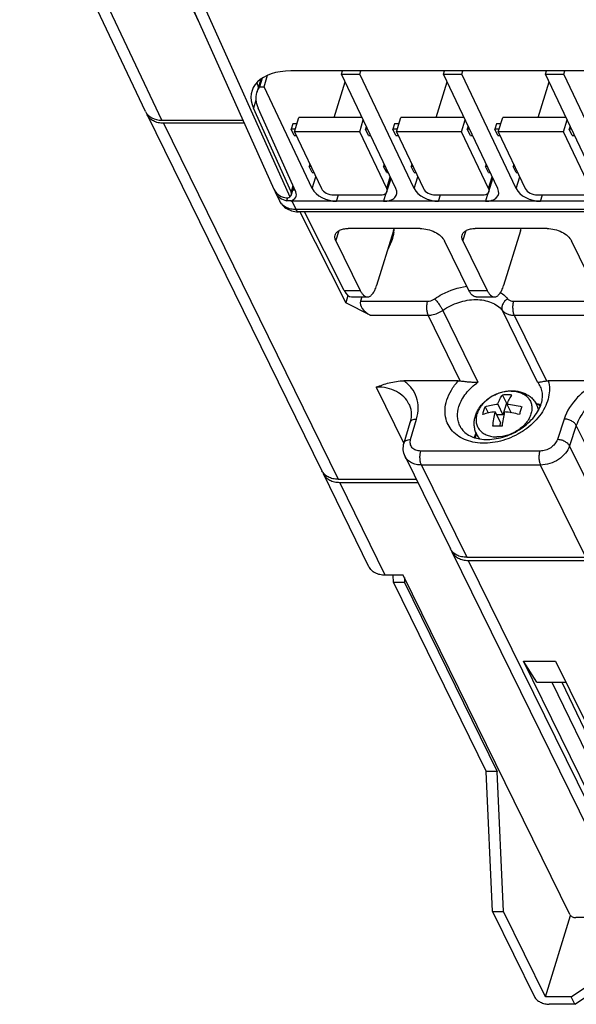
# Model space of a CAD drawing. Units: millimetres. Extents: x 0 to 11192, y 0 to 3437.
# Drawn here: x 937 to 993, y 2737 to 2836 of the extents above; entities that cross this region are included whole.
import ezdxf

# ---------------------------------------------------------------- set-up
doc = ezdxf.new("R2010")
doc.units = ezdxf.units.MM
doc.layers.add('AM_0', color=7, linetype='CONTINUOUS', lineweight=25)

msp = doc.modelspace()

# ---------------------------------------------------------------- linework, layer by layer
at = {"layer": 'AM_0'}
for p, q in [((946.34, 2854.204), (955.315, 2835.25)), ((949.898, 2826.41), (937.278, 2853.063)), ((951.545, 2825.536), (938.768, 2852.521)), ((950.652, 2845.644), (962.785, 2818.601)), ((952.404, 2844.537), (964.382, 2817.838)), ((1039.573, 2830.472), (964.49, 2830.472)), ((969.577, 2830.161), (969.673, 2830.472)), ((971.419, 2830.161), (971.515, 2830.472)), ((979.804, 2830.161), (979.9, 2830.472)), ((981.646, 2830.161), (981.743, 2830.472)), ((990.032, 2830.161), (990.128, 2830.472)), ((991.874, 2830.161), (991.97, 2830.472)), ((961.475, 2829.664), (961.061, 2828.327)), ((961.608, 2829.756), (961.337, 2828.881)), ((961.798, 2828.881), (962.158, 2830.046)), ((968.841, 2825.796), (969.948, 2829.378)), ((975.022, 2818.663), (969.577, 2830.161)), ((969.577, 2830.161), (971.419, 2830.161)), ((976.864, 2818.663), (971.419, 2830.161)), ((979.068, 2825.796), (980.175, 2829.378)), ((985.249, 2818.663), (979.804, 2830.161)), ((979.804, 2830.161), (981.646, 2830.161)), ((987.091, 2818.663), (981.646, 2830.161)), ((989.296, 2825.796), (990.403, 2829.378)), ((990.032, 2830.161), (991.874, 2830.161)), ((995.477, 2818.663), (990.032, 2830.161)), ((997.319, 2818.663), (991.874, 2830.161)), ((961.337, 2828.881), (961.798, 2828.881)), ((966.636, 2818.663), (961.798, 2828.881)), ((960.988, 2827.535), (960.738, 2826.727)), ((964.503, 2818.327), (960.738, 2826.727)), ((964.976, 2818.328), (961.211, 2826.728)), ((950.059, 2826.082), (967.599, 2790.34)), ((951.545, 2825.536), (959.673, 2825.536)), ((964.85, 2824.38), (965.288, 2825.796)), ((971.644, 2825.796), (965.288, 2825.796)), ((971.393, 2824.38), (971.757, 2825.557)), ((975.077, 2824.38), (975.515, 2825.796)), ((981.871, 2825.796), (975.515, 2825.796)), ((981.621, 2824.38), (981.984, 2825.557)), ((985.305, 2824.38), (985.743, 2825.796)), ((992.099, 2825.796), (985.743, 2825.796)), ((991.848, 2824.38), (992.212, 2825.557)), ((951.698, 2825.225), (969.238, 2789.483)), ((959.812, 2825.225), (951.698, 2825.225)), ((964.672, 2825.175), (964.502, 2824.627)), ((964.807, 2824.005), (964.502, 2824.627)), ((964.926, 2824.627), (964.502, 2824.627)), ((965.095, 2825.175), (964.672, 2825.175)), ((964.85, 2824.38), (967.557, 2818.663)), ((971.393, 2824.38), (964.85, 2824.38)), ((974.101, 2818.663), (971.393, 2824.38)), ((972.058, 2824.922), (971.966, 2824.627)), ((972.272, 2824.005), (971.966, 2824.627)), ((972.198, 2824.627), (971.966, 2824.627)), ((974.899, 2825.175), (974.73, 2824.627)), ((975.035, 2824.005), (974.73, 2824.627)), ((975.154, 2824.627), (974.73, 2824.627)), ((975.323, 2825.175), (974.899, 2825.175)), ((975.077, 2824.38), (977.785, 2818.663)), ((981.621, 2824.38), (975.077, 2824.38)), ((984.328, 2818.663), (981.621, 2824.38)), ((982.285, 2824.922), (982.194, 2824.627)), ((982.499, 2824.005), (982.194, 2824.627)), ((982.425, 2824.627), (982.194, 2824.627)), ((985.127, 2825.175), (984.957, 2824.627)), ((985.381, 2824.627), (984.957, 2824.627)), ((985.262, 2824.005), (984.957, 2824.627)), ((985.551, 2825.175), (985.127, 2825.175)), ((991.848, 2824.38), (985.305, 2824.38)), ((985.305, 2824.38), (988.012, 2818.663)), ((994.556, 2818.663), (991.848, 2824.38)), ((992.513, 2824.922), (992.421, 2824.627)), ((992.653, 2824.627), (992.421, 2824.627)), ((992.727, 2824.005), (992.421, 2824.627)), ((964.807, 2824.005), (965.028, 2824.005)), ((972.272, 2824.005), (972.492, 2824.005)), ((975.035, 2824.005), (975.255, 2824.005)), ((982.499, 2824.005), (982.72, 2824.005)), ((985.262, 2824.005), (985.483, 2824.005)), ((992.727, 2824.005), (992.947, 2824.005)), ((966.398, 2821.11), (966.332, 2820.897)), ((966.637, 2820.275), (966.332, 2820.897)), ((966.499, 2820.897), (966.332, 2820.897)), ((973.863, 2821.11), (973.797, 2820.897)), ((974.102, 2820.275), (973.797, 2820.897)), ((973.964, 2820.897), (973.797, 2820.897)), ((976.626, 2821.11), (976.56, 2820.897)), ((976.865, 2820.275), (976.56, 2820.897)), ((976.727, 2820.897), (976.56, 2820.897)), ((984.09, 2821.11), (984.024, 2820.897)), ((984.329, 2820.275), (984.024, 2820.897)), ((984.191, 2820.897), (984.024, 2820.897)), ((986.853, 2821.11), (986.787, 2820.897)), ((986.954, 2820.897), (986.787, 2820.897)), ((987.092, 2820.275), (986.787, 2820.897)), ((966.636, 2818.663), (967, 2819.84)), ((966.637, 2820.275), (966.794, 2820.275)), ((974.101, 2818.663), (974.464, 2819.84)), ((974.102, 2820.275), (974.258, 2820.275)), ((974.133, 2818.361), (974.54, 2819.679)), ((976.864, 2818.663), (977.227, 2819.84)), ((976.865, 2820.275), (977.021, 2820.275)), ((984.328, 2818.663), (984.692, 2819.84)), ((984.329, 2820.275), (984.486, 2820.275)), ((984.36, 2818.361), (984.768, 2819.679)), ((987.091, 2818.663), (987.455, 2819.84)), ((987.092, 2820.275), (987.249, 2820.275)), ((964.694, 2818.946), (964.503, 2818.327)), ((964.766, 2818.798), (964.53, 2818.036)), ((962.957, 2818.249), (963.37, 2817.407)), ((964.148, 2817.749), (964.056, 2817.45)), ((964.596, 2817.392), (965.006, 2816.557)), ((1007.243, 2817.392), (964.596, 2817.392)), ((968.779, 2818.027), (973.48, 2818.027)), ((969.08, 2817.392), (969.276, 2818.027)), ((974.032, 2818.202), (973.781, 2817.392)), ((979.007, 2818.027), (983.708, 2818.027)), ((979.307, 2817.392), (979.504, 2818.027)), ((984.259, 2818.202), (984.009, 2817.392)), ((989.234, 2818.027), (993.935, 2818.027)), ((989.535, 2817.392), (989.731, 2818.027)), ((1007.653, 2816.557), (965.006, 2816.557)), ((1007.895, 2816.341), (965.248, 2816.341)), ((965.383, 2816.341), (969.988, 2807.199)), ((969.822, 2808.442), (965.844, 2816.341)), ((969.007, 2813.415), (969.328, 2814.453)), ((977.454, 2814.658), (970.239, 2814.658)), ((974.783, 2814.41), (973.089, 2808.927)), ((981.748, 2813.415), (982.069, 2814.453)), ((990.195, 2814.658), (982.98, 2814.658)), ((987.524, 2814.41), (985.83, 2808.927)), ((969.007, 2813.415), (971.447, 2808.442)), ((982.346, 2808.442), (979.906, 2813.415)), ((981.748, 2813.415), (984.189, 2808.442)), ((995.088, 2808.442), (992.647, 2813.415)), ((969.822, 2808.442), (971.447, 2808.442)), ((982.346, 2808.442), (984.189, 2808.442)), ((970.213, 2807.926), (969.988, 2807.199)), ((970.563, 2807.792), (972.173, 2807.792)), ((971.597, 2807.792), (971.464, 2807.36)), ((983.073, 2807.792), (984.915, 2807.792)), ((972.456, 2805.955), (969.988, 2807.199)), ((971.464, 2807.36), (978.186, 2807.36)), ((986.826, 2807.36), (1008.36, 2807.36)), ((972.456, 2805.955), (978.249, 2805.955)), ((981.487, 2799.356), (978.249, 2805.955)), ((979.727, 2806.438), (983.265, 2799.227)), ((989.247, 2799.227), (985.709, 2806.438)), ((986.889, 2805.955), (1012.289, 2805.955)), ((986.889, 2805.955), (990.128, 2799.356)), ((973.062, 2798.745), (975.837, 2793.089)), ((981.29, 2799.366), (975.812, 2799.366)), ((995.563, 2799.366), (990.315, 2799.366)), ((985.729, 2797.94), (986.136, 2797.11)), ((976.34, 2797.031), (976.34, 2797.031)), ((983.984, 2796.765), (984.291, 2796.139)), ((985.24, 2797.021), (985.773, 2795.935)), ((986.136, 2797.11), (985.773, 2795.935)), ((986.195, 2797.11), (986.136, 2797.11)), ((986.161, 2797.021), (986.582, 2796.162)), ((984.998, 2796.238), (985.531, 2795.152)), ((985.773, 2795.935), (985.146, 2795.935)), ((975.847, 2793.127), (976.442, 2795.187)), ((976.503, 2793.471), (977.097, 2795.532)), ((985.531, 2795.152), (985.428, 2794.82)), ((991.907, 2795.532), (991.228, 2793.471)), ((993.129, 2794.897), (992.449, 2792.836)), ((997.674, 2785.635), (993.129, 2794.897)), ((996.995, 2783.574), (992.449, 2792.836)), ((975.951, 2791.768), (980.496, 2782.507)), ((989.49, 2792.316), (977.527, 2792.316)), ((989.553, 2790.912), (977.59, 2790.912)), ((977.59, 2790.912), (982.136, 2781.65)), ((994.098, 2781.65), (989.553, 2790.912)), ((972.327, 2780.705), (967.751, 2790.029)), ((969.238, 2789.483), (977.073, 2789.483)), ((969.39, 2789.172), (977.225, 2789.172)), ((973.966, 2779.848), (969.39, 2789.172)), ((980.649, 2782.196), (1002.093, 2738.497)), ((982.136, 2781.65), (994.098, 2781.65)), ((982.288, 2781.339), (994.25, 2781.339)), ((982.288, 2781.339), (1003.732, 2737.64)), ((975.764, 2779.848), (973.966, 2779.848)), ((974.792, 2779.102), (974.759, 2779.848)), ((992.473, 2745.784), (975.764, 2779.848)), ((975.898, 2779.102), (974.792, 2779.102)), ((974.792, 2779.102), (984.096, 2760.143)), ((975.874, 2779.623), (975.898, 2779.102)), ((975.898, 2779.102), (985.202, 2760.143)), ((987.83, 2771.206), (991.054, 2771.206)), ((989.171, 2769.112), (987.83, 2771.206)), ((1003.509, 2739.256), (987.83, 2771.206)), ((991.054, 2771.206), (1006.733, 2739.256)), ((989.171, 2769.112), (992.082, 2769.112)), ((990.687, 2769.112), (995.883, 2758.333)), ((991.665, 2769.112), (996.815, 2758.333)), ((985.202, 2760.143), (984.096, 2760.143)), ((984.726, 2746.093), (984.096, 2760.143)), ((985.831, 2746.093), (985.202, 2760.143)), ((984.726, 2746.093), (985.831, 2746.093)), ((984.726, 2746.093), (988.936, 2737.515)), ((990.041, 2737.515), (985.831, 2746.093)), ((990.041, 2737.515), (992.561, 2745.67)), ((995.44, 2745.473), (993.086, 2745.473)), ((992.62, 2737.515), (994.946, 2739.082)), ((992.986, 2736.769), (995.312, 2738.336)), ((992.62, 2737.515), (990.041, 2737.515)), ((992.986, 2736.769), (992.62, 2737.515)), ((992.986, 2736.769), (990.407, 2736.769))]:
    msp.add_line(p, q, dxfattribs=at)
msp.add_lwpolyline([(963.37, 2817.408), (963.388, 2817.372), (963.461, 2817.244), (963.546, 2817.121), (963.641, 2817.006), (963.747, 2816.897), (963.862, 2816.797), (963.986, 2816.706), (964.118, 2816.623), (964.259, 2816.551), (964.406, 2816.489), (964.561, 2816.437), (964.721, 2816.396), (964.886, 2816.366), (965.057, 2816.348), (965.248, 2816.341)], dxfattribs=at)
for centre, radius, start, end in [((951.233, 2826.658), 1.308, 198.48251, 206.11946), ((964.134, 2818.826), 1.311, 198.60525, 206.12413), ((970.416, 2815.758), 4.57, 342.85325, 346.06458), ((970.822, 2814.88), 4.041, 351.11251, 354.68423), ((970.976, 2814.865), 3.887, 354.6935, 356.95416), ((983.157, 2815.758), 4.57, 342.85325, 346.06458), ((987.407, 2797.719), 2.379, 26.19902, 39.34361), ((986.173, 2792.413), 5.544, 89.92792, 94.60151), ((986.178, 2791.73), 6.227, 85.65884, 89.98081), ((987.855, 2795.549), 1.725, 30.81015, 32.23237), ((985.21, 2789.161), 5.663, 89.97684, 94.55258), ((985.206, 2788.491), 6.333, 85.69495, 89.9447), ((985.042, 2794.169), 1.726, 200.01481, 201.46973), ((968.93, 2790.606), 1.312, 198.46132, 200.29442), ((968.923, 2790.604), 1.305, 200.2957, 206.1335), ((981.823, 2782.771), 1.307, 198.45934, 206.1249)]:
    msp.add_arc(centre, radius, start, end, dxfattribs=at)
for centre, major_axis, ratio, start_param, end_param in [((966.295, 2826.66), (5.714, -1.831), 0.585093, 2.071776, 3.625119), ((966.867, 2828.512), (5.723, -1.801), 0.578827, -2.860624, -2.724707), ((966.305, 2826.667), (5.238, -1.678), 0.585093, 2.956532, 3.625119), ((952.151, 2827.495), (2.244, 1.102), 0.721532, 3.131467, 4.114879), ((965.049, 2819.662), (2.245, 1.102), 0.721292, 3.116641, 3.86682), ((963.577, 2818.338), (0.952, -0.305), 0.585093, 5.878643, 6.766712), ((963.587, 2818.345), (1.429, -0.458), 0.585093, -0.718391, 0.483526), ((968.478, 2818.663), (1.905, -0.61), 0.585093, -2.640613, -1.069817), ((968.478, 2818.663), (0.952, -0.305), 0.585093, -2.640613, -1.069817), ((973.18, 2818.663), (0.952, -0.305), 0.585093, 5.213369, 6.784165), ((973.18, 2818.663), (1.905, -0.61), 0.585093, -1.069817, 0.50098), ((978.706, 2818.663), (1.905, -0.61), 0.585093, -2.640613, -1.069817), ((978.706, 2818.663), (0.952, -0.305), 0.585093, -2.640613, -1.069817), ((983.407, 2818.663), (0.952, -0.305), 0.585093, 5.213369, 6.784165), ((983.407, 2818.663), (1.905, -0.61), 0.585093, -1.069817, 0.50098), ((988.933, 2818.663), (1.905, -0.61), 0.585093, -2.640613, -1.069817), ((988.933, 2818.663), (0.952, -0.305), 0.585093, -2.640613, -1.069817), ((921.512, 2908.38), (-43.105, 90.984), 0.02067, -3.187166, -3.151385), ((970.548, 2810.792), (-0.018, 3), 0.395703, -3.814733, -3.144303), ((972.698, 2806.739), (1.185, -0.73), 0.576616, -2.993966, -1.42317), ((992.933, 2745.784), (0.478, -0.148), 0.572493, -2.646938, -1.07599)]:
    msp.add_ellipse(centre, major_axis=major_axis, ratio=ratio, start_param=start_param, end_param=end_param, dxfattribs=at)
for points, knots in [([(951.698, 2825.225), (951.518, 2825.225), (951.17, 2825.26), (950.692, 2825.427), (950.304, 2825.701), (950.123, 2825.95), (950.059, 2826.082)], [0, 0, 0, 0, 0.277961, 0.534951, 0.773145, 1, 1, 1, 1]), ([(964.686, 2818.54), (964.732, 2818.538), (964.795, 2818.543), (964.855, 2818.559), (964.87, 2818.564)], [0, 0, 0, 0, 0.747512, 1, 1, 1, 1]), ([(962.957, 2818.249), (963.005, 2818.15), (963.13, 2817.962), (963.477, 2817.646), (963.819, 2817.504), (964.056, 2817.45)], [0, 0, 0, 0, 0.235504, 0.477822, 1, 1, 1, 1]), ([(965.006, 2816.557), (964.826, 2816.557), (964.478, 2816.592), (964.001, 2816.757), (963.615, 2817.029), (963.434, 2817.276), (963.37, 2817.407)], [0, 0, 0, 0, 0.278807, 0.536131, 0.774026, 1, 1, 1, 1]), ([(963.896, 2817.763), (963.983, 2817.743), (964.155, 2817.73), (964.319, 2817.792), (964.382, 2817.838)], [0, 0, 0, 0, 0.533, 1, 1, 1, 1]), ([(964.486, 2817.45), (964.452, 2817.442), (964.31, 2817.416), (964.163, 2817.426), (964.056, 2817.45)], [0, 0, 0, 0, 0.24141, 1, 1, 1, 1]), ([(965.248, 2816.341), (965.225, 2816.341), (965.178, 2816.352), (965.113, 2816.397), (965.054, 2816.468), (965.021, 2816.525), (965.006, 2816.557)], [0, 0, 0, 0, 0.195385, 0.417882, 0.684471, 1, 1, 1, 1]), ([(968.938, 2814.005), (968.953, 2814.054), (968.996, 2814.151), (969.132, 2814.33), (969.391, 2814.509), (969.787, 2814.633), (970.082, 2814.658), (970.239, 2814.658)], [0, 0, 0, 0, 0.09986, 0.203267, 0.430808, 0.696562, 1, 1, 1, 1]), ([(977.454, 2814.658), (977.706, 2814.658), (978.219, 2814.589), (978.931, 2814.328), (979.523, 2813.942), (979.817, 2813.596), (979.906, 2813.415)], [0, 0, 0, 0, 0.264712, 0.53665, 0.78854, 1, 1, 1, 1]), ([(981.679, 2814.005), (981.695, 2814.054), (981.738, 2814.151), (981.873, 2814.33), (982.133, 2814.509), (982.529, 2814.633), (982.824, 2814.658), (982.98, 2814.658)], [0, 0, 0, 0, 0.09986, 0.203267, 0.430808, 0.696562, 1, 1, 1, 1]), ([(990.195, 2814.658), (990.448, 2814.658), (990.961, 2814.589), (991.672, 2814.328), (992.265, 2813.942), (992.559, 2813.596), (992.647, 2813.415)], [0, 0, 0, 0, 0.264712, 0.53665, 0.78854, 1, 1, 1, 1]), ([(969.007, 2813.415), (968.96, 2813.51), (968.895, 2813.706), (968.91, 2813.914), (968.938, 2814.005)], [0, 0, 0, 0, 0.526016, 1, 1, 1, 1]), ([(974.815, 2814.255), (974.793, 2814.119), (974.676, 2813.553), (974.449, 2813.012), (974.235, 2812.63)], [0, 0, 0, 0, 0.240079, 1, 1, 1, 1]), ([(981.748, 2813.415), (981.701, 2813.51), (981.636, 2813.706), (981.651, 2813.914), (981.679, 2814.005)], [0, 0, 0, 0, 0.526016, 1, 1, 1, 1]), ([(971.447, 2808.442), (971.495, 2808.345), (971.593, 2808.173), (971.77, 2807.961), (971.964, 2807.825), (972.107, 2807.792), (972.173, 2807.792)], [0, 0, 0, 0, 0.315915, 0.582096, 0.804551, 1, 1, 1, 1]), ([(972.173, 2807.792), (972.218, 2807.792), (972.309, 2807.806), (972.442, 2807.865), (972.569, 2807.962), (972.74, 2808.149), (972.929, 2808.471), (973.038, 2808.764), (973.089, 2808.927)], [0, 0, 0, 0, 0.085908, 0.17754, 0.279407, 0.394406, 0.668108, 1, 1, 1, 1]), ([(978.925, 2807.601), (979.165, 2807.768), (980.152, 2808.372), (981.281, 2808.752), (982.137, 2808.868)], [0, 0, 0, 0, 0.252513, 1, 1, 1, 1]), ([(983.073, 2807.792), (983.006, 2807.792), (982.863, 2807.825), (982.669, 2807.961), (982.492, 2808.173), (982.394, 2808.345), (982.346, 2808.442)], [0, 0, 0, 0, 0.195449, 0.417904, 0.684085, 1, 1, 1, 1]), ([(984.189, 2808.442), (984.236, 2808.345), (984.334, 2808.173), (984.512, 2807.961), (984.705, 2807.825), (984.848, 2807.792), (984.915, 2807.792)], [0, 0, 0, 0, 0.315915, 0.582096, 0.804551, 1, 1, 1, 1]), ([(984.915, 2807.792), (984.959, 2807.792), (985.051, 2807.806), (985.183, 2807.865), (985.31, 2807.962), (985.481, 2808.149), (985.67, 2808.471), (985.78, 2808.764), (985.83, 2808.927)], [0, 0, 0, 0, 0.085908, 0.17754, 0.279407, 0.394406, 0.668108, 1, 1, 1, 1]), ([(978.186, 2807.36), (978.249, 2807.36), (978.51, 2807.383), (978.762, 2807.488), (978.925, 2807.601)], [0, 0, 0, 0, 0.242222, 1, 1, 1, 1]), ([(978.925, 2807.601), (979, 2807.52), (979.152, 2807.335), (979.368, 2807.039), (979.565, 2806.736), (979.68, 2806.533), (979.727, 2806.438)], [0, 0, 0, 0, 0.234629, 0.506359, 0.774774, 1, 1, 1, 1]), ([(979.727, 2806.438), (980.22, 2806.781), (981.292, 2807.314), (982.744, 2807.57), (983.848, 2807.479), (984.586, 2807.271), (985.222, 2806.929), (985.566, 2806.611), (985.709, 2806.438)], [0, 0, 0, 0, 0.277354, 0.544649, 0.669471, 0.78659, 0.89623, 1, 1, 1, 1]), ([(985.527, 2808.237), (985.594, 2808.192), (985.853, 2808.007), (986.086, 2807.785), (986.236, 2807.601)], [0, 0, 0, 0, 0.255642, 1, 1, 1, 1]), ([(986.236, 2807.601), (986.127, 2807.53), (985.932, 2807.363), (985.726, 2807.057), (985.633, 2806.735), (985.667, 2806.523), (985.709, 2806.438)], [0, 0, 0, 0, 0.283606, 0.553794, 0.793334, 1, 1, 1, 1]), ([(986.236, 2807.601), (986.3, 2807.523), (986.489, 2807.394), (986.71, 2807.36), (986.826, 2807.36)], [0, 0, 0, 0, 0.467898, 1, 1, 1, 1]), ([(978.186, 2807.36), (978.151, 2807.248), (978.106, 2807.002), (978.094, 2806.629), (978.136, 2806.271), (978.203, 2806.049), (978.249, 2805.955)], [0, 0, 0, 0, 0.247403, 0.519338, 0.780994, 1, 1, 1, 1]), ([(986.826, 2807.36), (986.791, 2807.248), (986.746, 2807.002), (986.735, 2806.629), (986.777, 2806.271), (986.843, 2806.049), (986.889, 2805.955)], [0, 0, 0, 0, 0.247403, 0.519338, 0.780994, 1, 1, 1, 1]), ([(978.249, 2805.955), (978.375, 2805.955), (978.897, 2806.001), (979.402, 2806.211), (979.727, 2806.438)], [0, 0, 0, 0, 0.242223, 1, 1, 1, 1]), ([(985.709, 2806.438), (985.772, 2806.36), (985.925, 2806.219), (986.207, 2806.067), (986.535, 2805.975), (986.769, 2805.955), (986.889, 2805.955)], [0, 0, 0, 0, 0.227883, 0.468672, 0.725877, 1, 1, 1, 1]), ([(973.062, 2798.745), (973.485, 2798.895), (974.374, 2799.209), (975.317, 2799.366), (975.812, 2799.366)], [0, 0, 0, 0, 0.475996, 1, 1, 1, 1]), ([(976.34, 2797.031), (976.211, 2797.295), (975.849, 2797.793), (975.074, 2798.342), (974.118, 2798.676), (973.422, 2798.745), (973.062, 2798.745)], [0, 0, 0, 0, 0.226855, 0.465047, 0.722053, 1, 1, 1, 1]), ([(977.097, 2795.532), (977.202, 2795.895), (977.318, 2796.632), (977.151, 2797.72), (976.639, 2798.675), (976.108, 2799.164), (975.812, 2799.366)], [0, 0, 0, 0, 0.262501, 0.509172, 0.750809, 1, 1, 1, 1]), ([(980.06, 2795.52), (979.98, 2795.824), (979.916, 2796.482), (980.111, 2797.486), (980.574, 2798.477), (981.029, 2799.079), (981.29, 2799.366)], [0, 0, 0, 0, 0.224788, 0.464348, 0.722824, 1, 1, 1, 1]), ([(990.315, 2799.366), (990.389, 2799.11), (990.469, 2798.562), (990.378, 2797.714), (990.085, 2796.859), (989.43, 2795.727), (988.447, 2794.745), (987.263, 2793.982), (985.968, 2793.387), (984.585, 2793.076), (983.238, 2793.105), (982.318, 2793.293), (981.506, 2793.642), (980.833, 2794.142), (980.331, 2794.776), (980.127, 2795.267), (980.06, 2795.52)], [0, 0, 0, 0, 0.053313, 0.109328, 0.169008, 0.232635, 0.369557, 0.441371, 0.513614, 0.65373, 0.719741, 0.781946, 0.840231, 0.895122, 0.947813, 1, 1, 1, 1]), ([(981.29, 2799.366), (981.306, 2799.366), (981.372, 2799.365), (981.438, 2799.361), (981.487, 2799.356)], [0, 0, 0, 0, 0.24562, 1, 1, 1, 1]), ([(981.357, 2796.786), (981.504, 2797.262), (982.031, 2798.197), (982.815, 2798.913), (983.265, 2799.227)], [0, 0, 0, 0, 0.475438, 1, 1, 1, 1]), ([(981.462, 2794.804), (981.539, 2794.647), (981.747, 2794.343), (982.193, 2793.968), (982.773, 2793.683), (983.472, 2793.507), (984.263, 2793.457), (985.413, 2793.57), (986.846, 2794.048), (988.101, 2794.889), (988.894, 2795.729), (989.338, 2796.386), (989.626, 2797.046), (989.756, 2797.68), (989.733, 2798.262), (989.619, 2798.612), (989.542, 2798.769)], [0, 0, 0, 0, 0.044338, 0.092357, 0.146445, 0.207317, 0.274496, 0.3468, 0.499994, 0.65319, 0.725497, 0.792678, 0.853553, 0.907642, 0.955662, 1, 1, 1, 1]), ([(981.487, 2799.356), (981.644, 2799.339), (981.956, 2799.303), (982.413, 2799.256), (982.849, 2799.226), (983.13, 2799.222), (983.265, 2799.227)], [0, 0, 0, 0, 0.26562, 0.526955, 0.77243, 1, 1, 1, 1]), ([(989.247, 2799.227), (989.262, 2799.224), (989.296, 2799.223), (989.387, 2799.233), (989.547, 2799.263), (989.805, 2799.311), (990.009, 2799.342), (990.128, 2799.356)], [0, 0, 0, 0, 0.049562, 0.115983, 0.308223, 0.596181, 1, 1, 1, 1]), ([(990.128, 2799.356), (990.143, 2799.357), (990.205, 2799.364), (990.267, 2799.366), (990.315, 2799.366)], [0, 0, 0, 0, 0.24401, 1, 1, 1, 1]), ([(995.563, 2799.366), (995.129, 2799.158), (994.305, 2798.67), (992.936, 2797.493), (992.174, 2796.343), (991.907, 2795.532)], [0, 0, 0, 0, 0.266766, 0.52659, 1, 1, 1, 1]), ([(998.922, 2798.745), (998.303, 2798.745), (997.037, 2798.53), (995.594, 2797.84), (994.587, 2797.064), (993.761, 2796.206), (993.305, 2795.433), (993.129, 2794.897)], [0, 0, 0, 0, 0.252527, 0.514908, 0.644351, 0.769504, 1, 1, 1, 1]), ([(983.46, 2793.533), (983.366, 2793.639), (983.197, 2793.868), (983.013, 2794.253), (982.904, 2794.666), (982.872, 2795.094), (982.916, 2795.525), (983.03, 2795.947), (983.21, 2796.352), (983.45, 2796.735), (983.742, 2797.089), (984.195, 2797.518), (984.726, 2797.868), (985.305, 2798.123), (985.903, 2798.309), (986.371, 2798.371), (986.68, 2798.371)], [0, 0, 0, 0, 0.058946, 0.117826, 0.17679, 0.236009, 0.295692, 0.356089, 0.417443, 0.479915, 0.543555, 0.608263, 0.739588, 0.805652, 0.871345, 1, 1, 1, 1]), ([(986.582, 2798.34), (986.213, 2798.34), (985.65, 2798.243), (984.951, 2797.964), (984.453, 2797.679), (984.009, 2797.331), (983.635, 2796.935), (983.389, 2796.569), (983.242, 2796.267), (983.133, 2795.97), (983.058, 2795.598), (983.076, 2795.157), (983.205, 2794.749), (983.441, 2794.392), (983.77, 2794.103), (984.106, 2793.928), (984.404, 2793.829), (984.731, 2793.755), (984.986, 2793.734), (985.158, 2793.734)], [0, 0, 0, 0, 0.138275, 0.210237, 0.282255, 0.353019, 0.421348, 0.486326, 0.517415, 0.547517, 0.604808, 0.658958, 0.711288, 0.763542, 0.817481, 0.874473, 0.904409, 0.935331, 1, 1, 1, 1]), ([(986.582, 2798.34), (986.754, 2798.34), (987.009, 2798.319), (987.336, 2798.245), (987.634, 2798.146), (987.969, 2797.971), (988.299, 2797.681), (988.535, 2797.325), (988.664, 2796.917), (988.682, 2796.476), (988.607, 2796.104), (988.498, 2795.807), (988.351, 2795.505), (988.105, 2795.139), (987.731, 2794.743), (987.286, 2794.395), (986.788, 2794.11), (986.089, 2793.831), (985.526, 2793.734), (985.158, 2793.734)], [0, 0, 0, 0, 0.064669, 0.095591, 0.125527, 0.182519, 0.236458, 0.288712, 0.341042, 0.395192, 0.452483, 0.482585, 0.513674, 0.578652, 0.646981, 0.717745, 0.789763, 0.861725, 1, 1, 1, 1]), ([(985.24, 2797.021), (985.306, 2797.196), (985.416, 2797.444), (985.589, 2797.746), (985.681, 2797.878), (985.729, 2797.94)], [0, 0, 0, 0, 0.536657, 0.777668, 1, 1, 1, 1]), ([(986.65, 2797.94), (986.602, 2797.878), (986.511, 2797.746), (986.337, 2797.444), (986.227, 2797.196), (986.161, 2797.021)], [0, 0, 0, 0, 0.222332, 0.463344, 1, 1, 1, 1]), ([(986.68, 2798.371), (986.836, 2798.371), (987.144, 2798.35), (987.595, 2798.255), (988.018, 2798.093), (988.404, 2797.866), (988.74, 2797.577), (989.015, 2797.23), (989.217, 2796.838), (989.298, 2796.555), (989.325, 2796.412)], [0, 0, 0, 0, 0.130561, 0.258668, 0.384627, 0.508958, 0.632222, 0.754902, 0.877384, 1, 1, 1, 1]), ([(976.34, 2797.031), (976.403, 2796.902), (976.506, 2796.624), (976.603, 2796.001), (976.534, 2795.509), (976.442, 2795.187)], [0, 0, 0, 0, 0.228787, 0.467425, 1, 1, 1, 1]), ([(981.462, 2794.804), (981.391, 2794.949), (981.277, 2795.259), (981.177, 2795.931), (981.254, 2796.453), (981.357, 2796.786)], [0, 0, 0, 0, 0.239568, 0.483883, 1, 1, 1, 1]), ([(983.742, 2795.981), (983.775, 2796.119), (983.847, 2796.383), (983.936, 2796.642), (983.984, 2796.765)], [0, 0, 0, 0, 0.517643, 1, 1, 1, 1]), ([(983.984, 2796.765), (984.177, 2796.836), (984.592, 2796.949), (985.017, 2797.005), (985.24, 2797.021)], [0, 0, 0, 0, 0.479813, 1, 1, 1, 1]), ([(986.161, 2797.021), (986.412, 2797.004), (986.92, 2796.942), (987.419, 2796.832), (987.668, 2796.765)], [0, 0, 0, 0, 0.493766, 1, 1, 1, 1]), ([(987.668, 2796.765), (987.62, 2796.642), (987.531, 2796.383), (987.459, 2796.119), (987.426, 2795.981)], [0, 0, 0, 0, 0.482357, 1, 1, 1, 1]), ([(989.076, 2797.101), (989.119, 2797.092), (989.286, 2797.051), (989.45, 2797), (989.57, 2796.955)], [0, 0, 0, 0, 0.254329, 1, 1, 1, 1]), ([(989.093, 2797.068), (989.132, 2797.053), (989.282, 2796.99), (989.427, 2796.914), (989.53, 2796.85)], [0, 0, 0, 0, 0.254797, 1, 1, 1, 1]), ([(984.998, 2796.238), (984.775, 2796.222), (984.35, 2796.166), (983.935, 2796.052), (983.742, 2795.981)], [0, 0, 0, 0, 0.520187, 1, 1, 1, 1]), ([(984.76, 2794.806), (984.784, 2795.054), (984.845, 2795.535), (984.941, 2796.01), (984.998, 2796.238)], [0, 0, 0, 0, 0.514391, 1, 1, 1, 1]), ([(985.919, 2796.238), (985.862, 2796.01), (985.766, 2795.535), (985.705, 2795.054), (985.681, 2794.806)], [0, 0, 0, 0, 0.48561, 1, 1, 1, 1]), ([(987.426, 2795.981), (987.177, 2796.049), (986.678, 2796.159), (986.17, 2796.221), (985.919, 2796.238)], [0, 0, 0, 0, 0.506234, 1, 1, 1, 1]), ([(976.442, 2795.187), (976.456, 2795.239), (976.516, 2795.34), (976.668, 2795.449), (976.868, 2795.516), (977.018, 2795.531), (977.097, 2795.532)], [0, 0, 0, 0, 0.202862, 0.431041, 0.696985, 1, 1, 1, 1]), ([(993.129, 2794.897), (993.084, 2794.987), (992.937, 2795.161), (992.642, 2795.357), (992.288, 2795.492), (992.033, 2795.53), (991.907, 2795.532)], [0, 0, 0, 0, 0.211775, 0.464149, 0.736105, 1, 1, 1, 1]), ([(983.066, 2794.152), (983.048, 2794.112), (982.978, 2793.956), (982.918, 2793.795), (982.881, 2793.672)], [0, 0, 0, 0, 0.254311, 1, 1, 1, 1]), ([(983.082, 2794.119), (983.071, 2794.079), (983.029, 2793.921), (983, 2793.76), (982.988, 2793.639)], [0, 0, 0, 0, 0.254791, 1, 1, 1, 1]), ([(975.951, 2791.768), (975.85, 2791.975), (975.727, 2792.434), (975.783, 2792.904), (975.847, 2793.127)], [0, 0, 0, 0, 0.498013, 1, 1, 1, 1]), ([(975.847, 2793.127), (975.862, 2793.178), (975.921, 2793.279), (976.073, 2793.388), (976.274, 2793.455), (976.423, 2793.47), (976.503, 2793.471)], [0, 0, 0, 0, 0.202862, 0.431041, 0.696985, 1, 1, 1, 1]), ([(977.527, 2792.316), (977.359, 2792.316), (977.039, 2792.364), (976.7, 2792.582), (976.537, 2792.824), (976.443, 2793.1), (976.462, 2793.329), (976.503, 2793.471)], [0, 0, 0, 0, 0.277727, 0.522882, 0.639076, 0.755207, 1, 1, 1, 1]), ([(991.228, 2793.471), (991.175, 2793.31), (990.989, 2792.995), (990.571, 2792.628), (990.055, 2792.381), (989.675, 2792.316), (989.49, 2792.316)], [0, 0, 0, 0, 0.230654, 0.484714, 0.747281, 1, 1, 1, 1]), ([(992.449, 2792.836), (992.361, 2792.567), (992.052, 2792.042), (991.355, 2791.431), (990.496, 2791.019), (989.862, 2790.912), (989.553, 2790.912)], [0, 0, 0, 0, 0.230649, 0.484714, 0.747286, 1, 1, 1, 1]), ([(992.449, 2792.836), (992.405, 2792.926), (992.258, 2793.1), (991.963, 2793.296), (991.609, 2793.431), (991.354, 2793.469), (991.228, 2793.471)], [0, 0, 0, 0, 0.211775, 0.464149, 0.736105, 1, 1, 1, 1]), ([(977.59, 2790.912), (977.41, 2790.912), (977.062, 2790.946), (976.584, 2791.113), (976.197, 2791.387), (976.016, 2791.637), (975.951, 2791.768)], [0, 0, 0, 0, 0.27796, 0.53495, 0.773145, 1, 1, 1, 1]), ([(977.59, 2790.912), (977.544, 2791.005), (977.478, 2791.227), (977.436, 2791.585), (977.447, 2791.959), (977.493, 2792.204), (977.527, 2792.316)], [0, 0, 0, 0, 0.219006, 0.480662, 0.752597, 1, 1, 1, 1]), ([(989.553, 2790.912), (989.507, 2791.005), (989.44, 2791.227), (989.398, 2791.585), (989.409, 2791.959), (989.455, 2792.204), (989.49, 2792.316)], [0, 0, 0, 0, 0.219006, 0.480662, 0.752597, 1, 1, 1, 1]), ([(969.238, 2789.483), (969.058, 2789.483), (968.71, 2789.517), (968.232, 2789.684), (967.844, 2789.959), (967.663, 2790.208), (967.599, 2790.34)], [0, 0, 0, 0, 0.277961, 0.534951, 0.773145, 1, 1, 1, 1]), ([(967.751, 2790.029), (967.816, 2789.897), (967.997, 2789.648), (968.384, 2789.374), (968.862, 2789.206), (969.21, 2789.172), (969.39, 2789.172)], [0, 0, 0, 0, 0.226855, 0.465046, 0.722042, 1, 1, 1, 1]), ([(982.136, 2781.65), (981.955, 2781.65), (981.607, 2781.684), (981.129, 2781.851), (980.742, 2782.125), (980.561, 2782.375), (980.496, 2782.506)], [0, 0, 0, 0, 0.27796, 0.53495, 0.773145, 1, 1, 1, 1]), ([(980.649, 2782.196), (980.714, 2782.064), (980.895, 2781.815), (981.282, 2781.54), (981.76, 2781.373), (982.108, 2781.339), (982.288, 2781.339)], [0, 0, 0, 0, 0.226855, 0.465045, 0.722042, 1, 1, 1, 1]), ([(973.966, 2779.848), (973.786, 2779.848), (973.438, 2779.882), (972.96, 2780.049), (972.572, 2780.324), (972.391, 2780.573), (972.327, 2780.705)], [0, 0, 0, 0, 0.277958, 0.534954, 0.773145, 1, 1, 1, 1]), ([(988.936, 2737.515), (988.989, 2737.407), (989.165, 2737.199), (989.521, 2736.967), (989.948, 2736.811), (990.255, 2736.769), (990.407, 2736.769)], [0, 0, 0, 0, 0.21146, 0.46335, 0.735288, 1, 1, 1, 1])]:
    msp.add_open_spline(points, degree=3, knots=knots, dxfattribs=at)

doc.saveas('drawing.dxf')
